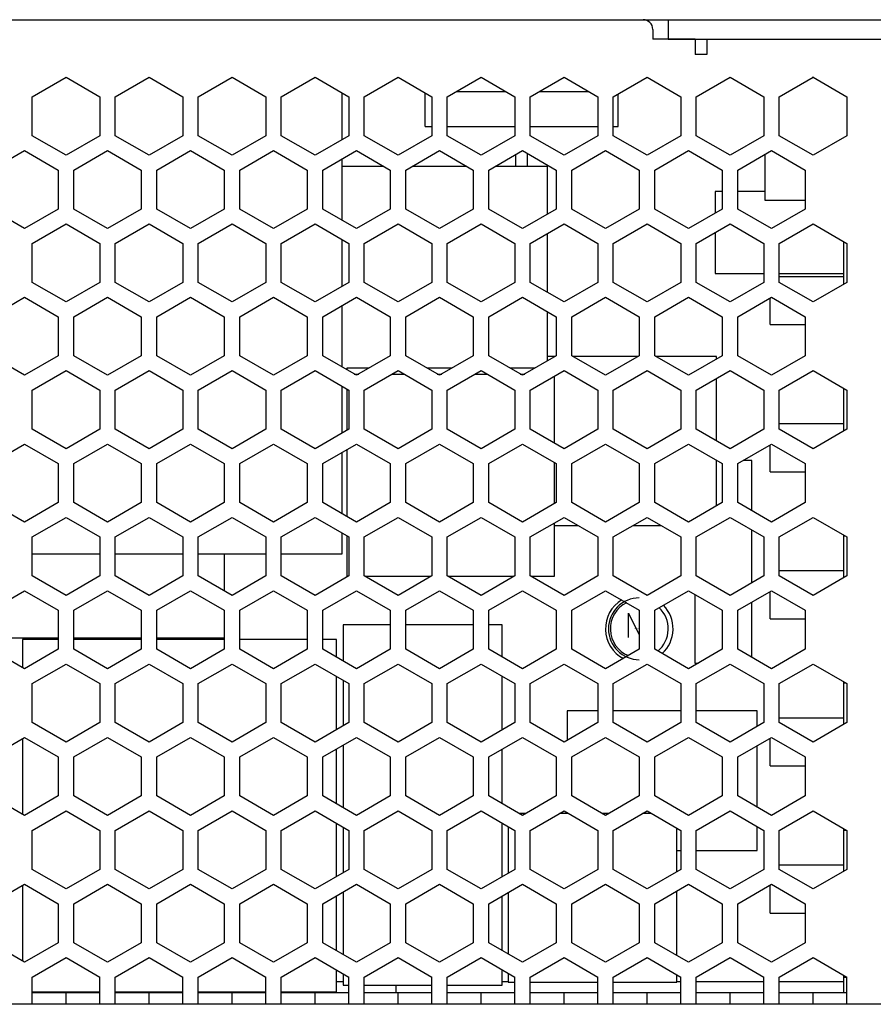
# Model space of a CAD drawing. Units: millimetres. Extents: x 9 to 222, y -54 to 176.
# Drawn here: x 97 to 141, y 71 to 122 of the extents above; entities that cross this region are included whole.
import ezdxf

# ---------------------------------------------------------------- set-up
doc = ezdxf.new("R2010")
doc.units = ezdxf.units.MM
doc.header["$LTSCALE"] = 15.4
for name, color, linetype in [('130100045427DXF_CONTINUOUS_LINE', 7, 'CONTINUOUS'), ('130100050927DXF_CONTINUOUS_LINE', 7, 'CONTINUOUS'), ('C-10AA_DXF_CONTINUOUS_LINE', 7, 'CONTINUOUS'), ('C-8_5-AI_DXF_CONTINUOUS_LINE', 7, 'CONTINUOUS'), ('CL-103J1KVAADXF_CONTINUOUS_LINE', 7, 'CONTINUOUS'), ('CON-7_62MM-5DXF_CONTINUOUS_LINE', 7, 'CONTINUOUS'), ('CX-224_15_7_DXF_CONTINUOUS_LINE', 7, 'CONTINUOUS'), ('CY-Y1A_DXF_CONTINUOUS_LINE', 7, 'CONTINUOUS'), ('F-8_5_DXF_CONTINUOUS_LINE', 7, 'CONTINUOUS'), ('L-EMI-UU10_5DXF_CONTINUOUS_LINE', 7, 'CONTINUOUS'), ('LED-5_0A_DXF_CONTINUOUS_LINE', 7, 'CONTINUOUS'), ('LP-2220AAAA_DXF_CONTINUOUS_LINE', 7, 'CONTINUOUS'), ('RT-5-AIA_DXF_CONTINUOUS_LINE', 7, 'CONTINUOUS'), ('RV-AI_DXF_CONTINUOUS_LINE', 7, 'CONTINUOUS'), ('SOS-M3-4-4_5DXF_CONTINUOUS_LINE', 7, 'CONTINUOUS'), ('SPPC_2425_1-DXF_CONTINUOUS_LINE', 7, 'CONTINUOUS'), ('TO-220AB_2_7DXF_CONTINUOUS_LINE', 7, 'CONTINUOUS')]:
    doc.layers.add(name, color=color, linetype=linetype)

msp = doc.modelspace()

# ---------------------------------------------------------------- linework, layer by layer
at = {"layer": '130100045427DXF_CONTINUOUS_LINE', "color": 7, "linetype": 'Continuous'}
for p, q in [((129.494, 122.106), (143.294, 122.106)), ((130.794, 122.106), (130.794, 121.106)), ((130.794, 121.106), (143.262, 121.106)), ((116.678, 72.106), (116.678, 71.706))]:
    msp.add_line(p, q, dxfattribs=at)
at = {"layer": '130100050927DXF_CONTINUOUS_LINE', "color": 7, "linetype": 'Continuous'}
for p, q in [((64.294, 122.106), (129.494, 122.106)), ((129.994, 121.606), (129.994, 121.106)), ((132.194, 121.106), (129.994, 121.106)), ((132.194, 121.106), (132.194, 120.306)), ((132.794, 121.106), (132.794, 120.306)), ((132.794, 120.306), (132.194, 120.306)), ((97.844, 118.117), (99.594, 119.127)), ((99.594, 119.127), (101.344, 118.117)), ((102.144, 118.117), (103.894, 119.127)), ((103.894, 119.127), (105.644, 118.117)), ((106.444, 118.117), (108.194, 119.127)), ((108.194, 119.127), (109.944, 118.117)), ((110.744, 118.117), (112.494, 119.127)), ((112.494, 119.127), (114.244, 118.117)), ((115.044, 118.117), (116.794, 119.127)), ((116.794, 119.127), (118.544, 118.117)), ((119.344, 118.117), (121.094, 119.127)), ((121.094, 119.127), (122.844, 118.117)), ((123.644, 118.117), (125.394, 119.127)), ((125.394, 119.127), (127.144, 118.117)), ((127.944, 118.117), (129.694, 119.127)), ((129.694, 119.127), (131.444, 118.117)), ((132.244, 118.117), (133.994, 119.127)), ((133.994, 119.127), (135.744, 118.117)), ((136.544, 118.117), (138.294, 119.127)), ((138.33, 119.106), (138.258, 119.106)), ((138.294, 119.127), (140.044, 118.117)), ((97.844, 116.096), (97.844, 118.117)), ((101.344, 118.117), (101.344, 116.096)), ((102.144, 116.096), (102.144, 118.117)), ((105.644, 118.117), (105.644, 116.096)), ((106.444, 116.096), (106.444, 118.117)), ((109.944, 118.117), (109.944, 116.096)), ((110.744, 116.096), (110.744, 118.117)), ((114.244, 118.117), (114.244, 116.096)), ((115.044, 116.096), (115.044, 118.117)), ((118.544, 118.117), (118.544, 116.096)), ((119.344, 116.096), (119.344, 118.117)), ((122.844, 118.117), (122.844, 116.096)), ((123.644, 116.096), (123.644, 118.117)), ((127.144, 118.117), (127.144, 116.096)), ((127.944, 116.096), (127.944, 118.117)), ((131.444, 118.117), (131.444, 116.096)), ((132.244, 116.096), (132.244, 118.117)), ((135.744, 118.117), (135.744, 116.096)), ((136.544, 116.096), (136.544, 118.117)), ((140.044, 118.117), (140.044, 116.096)), ((99.594, 115.086), (97.844, 116.096)), ((101.344, 116.096), (99.594, 115.086)), ((103.894, 115.086), (102.144, 116.096)), ((105.644, 116.096), (103.894, 115.086)), ((108.194, 115.086), (106.444, 116.096)), ((109.944, 116.096), (108.194, 115.086)), ((112.494, 115.086), (110.744, 116.096)), ((114.244, 116.096), (112.494, 115.086)), ((116.794, 115.086), (115.044, 116.096)), ((118.544, 116.096), (116.794, 115.086)), ((121.094, 115.086), (119.344, 116.096)), ((122.844, 116.096), (121.094, 115.086)), ((125.394, 115.086), (123.644, 116.096)), ((127.144, 116.096), (125.394, 115.086)), ((129.694, 115.086), (127.944, 116.096)), ((131.444, 116.096), (129.694, 115.086)), ((133.994, 115.086), (132.244, 116.096)), ((135.744, 116.096), (133.994, 115.086)), ((138.294, 115.086), (136.544, 116.096)), ((140.044, 116.096), (138.294, 115.086)), ((95.694, 114.317), (97.444, 115.327)), ((97.444, 115.327), (99.194, 114.317)), ((99.994, 114.317), (101.744, 115.327)), ((101.744, 115.327), (103.494, 114.317)), ((104.294, 114.317), (106.044, 115.327)), ((106.044, 115.327), (107.794, 114.317)), ((108.594, 114.317), (110.344, 115.327)), ((110.344, 115.327), (112.094, 114.317)), ((112.894, 114.317), (114.644, 115.327)), ((114.644, 115.327), (116.394, 114.317)), ((117.194, 114.317), (118.944, 115.327)), ((118.944, 115.327), (120.694, 114.317)), ((121.494, 114.317), (123.244, 115.327)), ((123.244, 115.327), (124.994, 114.317)), ((125.794, 114.317), (127.544, 115.327)), ((127.544, 115.327), (129.294, 114.317)), ((130.094, 114.317), (131.844, 115.327)), ((131.844, 115.327), (133.594, 114.317)), ((134.394, 114.317), (136.144, 115.327)), ((136.144, 115.327), (137.894, 114.317)), ((99.194, 114.317), (99.194, 112.296)), ((99.994, 112.296), (99.994, 114.317)), ((103.494, 114.317), (103.494, 112.296)), ((104.294, 112.296), (104.294, 114.317)), ((107.794, 114.317), (107.794, 112.296)), ((108.594, 112.296), (108.594, 114.317)), ((112.094, 114.317), (112.094, 112.296)), ((112.894, 112.296), (112.894, 114.317)), ((116.394, 114.317), (116.394, 112.296)), ((117.194, 112.296), (117.194, 114.317)), ((120.694, 114.317), (120.694, 112.296)), ((121.494, 112.296), (121.494, 114.317)), ((124.994, 114.317), (124.994, 112.296)), ((125.794, 112.296), (125.794, 114.317)), ((129.294, 114.317), (129.294, 112.296)), ((130.094, 112.296), (130.094, 114.317)), ((133.594, 114.317), (133.594, 112.296)), ((134.394, 112.296), (134.394, 114.317)), ((137.894, 114.317), (137.894, 112.296)), ((97.444, 111.286), (95.694, 112.296)), ((99.194, 112.296), (97.444, 111.286)), ((101.744, 111.286), (99.994, 112.296)), ((103.494, 112.296), (101.744, 111.286)), ((106.044, 111.286), (104.294, 112.296)), ((107.794, 112.296), (106.044, 111.286)), ((110.344, 111.286), (108.594, 112.296)), ((112.094, 112.296), (110.344, 111.286)), ((114.644, 111.286), (112.894, 112.296)), ((116.394, 112.296), (114.644, 111.286)), ((118.944, 111.286), (117.194, 112.296)), ((120.694, 112.296), (118.944, 111.286)), ((123.244, 111.286), (121.494, 112.296)), ((124.994, 112.296), (123.244, 111.286)), ((127.544, 111.286), (125.794, 112.296)), ((129.294, 112.296), (127.544, 111.286)), ((131.844, 111.286), (130.094, 112.296)), ((133.594, 112.296), (131.844, 111.286)), ((136.144, 111.286), (134.394, 112.296)), ((137.894, 112.296), (136.144, 111.286)), ((97.844, 110.517), (99.594, 111.527)), ((99.594, 111.527), (101.344, 110.517)), ((102.144, 110.517), (103.894, 111.527)), ((103.894, 111.527), (105.644, 110.517)), ((106.444, 110.517), (108.194, 111.527)), ((108.194, 111.527), (109.944, 110.517)), ((110.744, 110.517), (112.494, 111.527)), ((112.494, 111.527), (114.244, 110.517)), ((115.044, 110.517), (116.794, 111.527)), ((116.794, 111.527), (118.544, 110.517)), ((119.344, 110.517), (121.094, 111.527)), ((121.094, 111.527), (122.844, 110.517)), ((123.644, 110.517), (125.394, 111.527)), ((125.394, 111.527), (127.144, 110.517)), ((127.944, 110.517), (129.694, 111.527)), ((129.694, 111.527), (131.444, 110.517)), ((132.244, 110.517), (133.994, 111.527)), ((133.994, 111.527), (135.744, 110.517)), ((136.544, 110.517), (138.294, 111.527)), ((138.294, 111.527), (140.044, 110.517)), ((97.844, 108.496), (97.844, 110.517)), ((101.344, 110.517), (101.344, 108.496)), ((102.144, 108.496), (102.144, 110.517)), ((105.644, 110.517), (105.644, 108.496)), ((106.444, 108.496), (106.444, 110.517)), ((109.944, 110.517), (109.944, 108.496)), ((110.744, 108.496), (110.744, 110.517)), ((114.244, 110.517), (114.244, 108.496)), ((115.044, 108.496), (115.044, 110.517)), ((118.544, 110.517), (118.544, 108.496)), ((119.344, 108.496), (119.344, 110.517)), ((122.844, 110.517), (122.844, 108.496)), ((123.644, 108.496), (123.644, 110.517)), ((127.144, 110.517), (127.144, 108.496)), ((127.944, 108.496), (127.944, 110.517)), ((131.444, 110.517), (131.444, 108.496)), ((132.244, 108.496), (132.244, 110.517)), ((135.744, 110.517), (135.744, 108.496)), ((136.544, 108.496), (136.544, 110.517)), ((140.044, 110.517), (140.044, 108.496)), ((99.594, 107.486), (97.844, 108.496)), ((101.344, 108.496), (99.594, 107.486)), ((103.894, 107.486), (102.144, 108.496)), ((105.644, 108.496), (103.894, 107.486)), ((108.194, 107.486), (106.444, 108.496)), ((109.944, 108.496), (108.194, 107.486)), ((112.494, 107.486), (110.744, 108.496)), ((114.244, 108.496), (112.494, 107.486)), ((116.794, 107.486), (115.044, 108.496)), ((118.544, 108.496), (116.794, 107.486)), ((121.094, 107.486), (119.344, 108.496)), ((122.844, 108.496), (121.094, 107.486)), ((125.394, 107.486), (123.644, 108.496)), ((127.144, 108.496), (125.394, 107.486)), ((129.694, 107.486), (127.944, 108.496)), ((131.444, 108.496), (129.694, 107.486)), ((133.994, 107.486), (132.244, 108.496)), ((135.744, 108.496), (133.994, 107.486)), ((138.294, 107.486), (136.544, 108.496)), ((140.044, 108.496), (138.294, 107.486)), ((95.694, 106.717), (97.444, 107.727)), ((97.444, 107.727), (99.194, 106.717)), ((99.994, 106.717), (101.744, 107.727)), ((101.744, 107.727), (103.494, 106.717)), ((104.294, 106.717), (106.044, 107.727)), ((106.044, 107.727), (107.794, 106.717)), ((108.594, 106.717), (110.344, 107.727)), ((110.344, 107.727), (112.094, 106.717)), ((112.894, 106.717), (114.644, 107.727)), ((114.644, 107.727), (116.394, 106.717)), ((117.194, 106.717), (118.944, 107.727)), ((118.944, 107.727), (120.694, 106.717)), ((121.494, 106.717), (123.244, 107.727)), ((123.244, 107.727), (124.994, 106.717)), ((125.794, 106.717), (127.544, 107.727)), ((127.544, 107.727), (129.294, 106.717)), ((130.094, 106.717), (131.844, 107.727)), ((131.844, 107.727), (133.594, 106.717)), ((134.394, 106.717), (136.144, 107.727)), ((136.144, 107.727), (137.894, 106.717)), ((99.194, 106.717), (99.194, 104.696)), ((99.994, 104.696), (99.994, 106.717)), ((103.494, 106.717), (103.494, 104.696)), ((104.294, 104.696), (104.294, 106.717)), ((107.794, 106.717), (107.794, 104.696)), ((108.594, 104.696), (108.594, 106.717)), ((112.094, 106.717), (112.094, 104.696)), ((112.894, 104.696), (112.894, 106.717)), ((116.394, 106.717), (116.394, 104.696)), ((117.194, 104.696), (117.194, 106.717)), ((120.694, 106.717), (120.694, 104.696)), ((121.494, 104.696), (121.494, 106.717)), ((124.994, 106.717), (124.994, 104.696)), ((125.794, 104.696), (125.794, 106.717)), ((129.294, 106.717), (129.294, 104.696)), ((130.094, 104.696), (130.094, 106.717)), ((133.594, 106.717), (133.594, 104.696)), ((134.394, 104.696), (134.394, 106.717)), ((137.894, 106.717), (137.894, 104.696)), ((97.444, 103.686), (95.694, 104.696)), ((99.194, 104.696), (97.444, 103.686)), ((101.744, 103.686), (99.994, 104.696)), ((103.494, 104.696), (101.744, 103.686)), ((106.044, 103.686), (104.294, 104.696)), ((107.794, 104.696), (106.044, 103.686)), ((110.344, 103.686), (108.594, 104.696)), ((112.094, 104.696), (110.344, 103.686)), ((114.644, 103.686), (112.894, 104.696)), ((116.394, 104.696), (114.644, 103.686)), ((118.944, 103.686), (117.194, 104.696)), ((120.694, 104.696), (118.944, 103.686)), ((123.244, 103.686), (121.494, 104.696)), ((124.994, 104.696), (123.244, 103.686)), ((127.544, 103.686), (125.794, 104.696)), ((129.294, 104.696), (127.544, 103.686)), ((131.844, 103.686), (130.094, 104.696)), ((133.594, 104.696), (131.844, 103.686)), ((136.144, 103.686), (134.394, 104.696)), ((137.894, 104.696), (136.144, 103.686)), ((97.844, 102.917), (99.594, 103.927)), ((99.594, 103.927), (101.344, 102.917)), ((102.144, 102.917), (103.894, 103.927)), ((103.894, 103.927), (105.644, 102.917)), ((106.444, 102.917), (108.194, 103.927)), ((108.194, 103.927), (109.944, 102.917)), ((110.744, 102.917), (112.494, 103.927)), ((112.494, 103.927), (114.244, 102.917)), ((115.044, 102.917), (116.794, 103.927)), ((116.794, 103.927), (118.544, 102.917)), ((119.344, 102.917), (121.094, 103.927)), ((121.094, 103.927), (122.844, 102.917)), ((123.644, 102.917), (125.394, 103.927)), ((125.394, 103.927), (127.144, 102.917)), ((127.944, 102.917), (129.694, 103.927)), ((129.694, 103.927), (131.444, 102.917)), ((132.244, 102.917), (133.994, 103.927)), ((133.994, 103.927), (135.744, 102.917)), ((136.544, 102.917), (138.294, 103.927)), ((138.294, 103.927), (140.044, 102.917)), ((97.844, 100.896), (97.844, 102.917)), ((101.344, 102.917), (101.344, 100.896)), ((102.144, 100.896), (102.144, 102.917)), ((105.644, 102.917), (105.644, 100.896)), ((106.444, 100.896), (106.444, 102.917)), ((109.944, 102.917), (109.944, 100.896)), ((110.744, 100.896), (110.744, 102.917)), ((114.244, 102.917), (114.244, 100.896)), ((115.044, 100.896), (115.044, 102.917)), ((118.544, 102.917), (118.544, 100.896)), ((119.344, 100.896), (119.344, 102.917)), ((122.844, 102.917), (122.844, 100.896)), ((123.644, 100.896), (123.644, 102.917)), ((127.144, 102.917), (127.144, 100.896)), ((127.944, 100.896), (127.944, 102.917)), ((131.444, 102.917), (131.444, 100.896)), ((132.244, 100.896), (132.244, 102.917)), ((135.744, 102.917), (135.744, 100.896)), ((136.544, 100.896), (136.544, 102.917)), ((140.044, 102.917), (140.044, 100.896)), ((99.594, 99.886), (97.844, 100.896)), ((101.344, 100.896), (99.594, 99.886)), ((103.894, 99.886), (102.144, 100.896)), ((105.644, 100.896), (103.894, 99.886)), ((108.194, 99.886), (106.444, 100.896)), ((109.944, 100.896), (108.194, 99.886)), ((112.494, 99.886), (110.744, 100.896)), ((114.244, 100.896), (112.494, 99.886)), ((116.794, 99.886), (115.044, 100.896)), ((118.544, 100.896), (116.794, 99.886)), ((121.094, 99.886), (119.344, 100.896)), ((122.844, 100.896), (121.094, 99.886)), ((125.394, 99.886), (123.644, 100.896)), ((127.144, 100.896), (125.394, 99.886)), ((129.694, 99.886), (127.944, 100.896)), ((131.444, 100.896), (129.694, 99.886)), ((133.994, 99.886), (132.244, 100.896)), ((135.744, 100.896), (133.994, 99.886)), ((138.294, 99.886), (136.544, 100.896)), ((140.044, 100.896), (138.294, 99.886)), ((95.694, 99.117), (97.444, 100.127)), ((97.444, 100.127), (99.194, 99.117)), ((99.994, 99.117), (101.744, 100.127)), ((101.744, 100.127), (103.494, 99.117)), ((104.294, 99.117), (106.044, 100.127)), ((106.044, 100.127), (107.794, 99.117)), ((108.594, 99.117), (110.344, 100.127)), ((110.344, 100.127), (112.094, 99.117)), ((112.894, 99.117), (114.644, 100.127)), ((114.644, 100.127), (116.394, 99.117)), ((117.194, 99.117), (118.944, 100.127)), ((118.944, 100.127), (120.694, 99.117)), ((121.494, 99.117), (123.244, 100.127)), ((123.244, 100.127), (124.994, 99.117)), ((125.794, 99.117), (127.544, 100.127)), ((127.544, 100.127), (129.294, 99.117)), ((130.094, 99.117), (131.844, 100.127)), ((131.844, 100.127), (133.594, 99.117)), ((134.394, 99.117), (136.144, 100.127)), ((136.144, 100.127), (137.894, 99.117)), ((99.194, 99.117), (99.194, 97.096)), ((99.994, 97.096), (99.994, 99.117)), ((103.494, 99.117), (103.494, 97.096)), ((104.294, 97.096), (104.294, 99.117)), ((107.794, 99.117), (107.794, 97.096)), ((108.594, 97.096), (108.594, 99.117)), ((112.094, 99.117), (112.094, 97.096)), ((112.894, 97.096), (112.894, 99.117)), ((116.394, 99.117), (116.394, 97.096)), ((117.194, 97.096), (117.194, 99.117)), ((120.694, 99.117), (120.694, 97.096)), ((121.494, 97.096), (121.494, 99.117)), ((124.994, 99.117), (124.994, 97.096)), ((125.794, 97.096), (125.794, 99.117)), ((129.294, 99.117), (129.294, 97.096)), ((130.094, 97.096), (130.094, 99.117)), ((133.594, 99.117), (133.594, 97.096)), ((134.394, 97.096), (134.394, 99.117)), ((137.894, 99.117), (137.894, 97.096)), ((97.444, 96.086), (95.694, 97.096)), ((99.194, 97.096), (97.444, 96.086)), ((101.744, 96.086), (99.994, 97.096)), ((103.494, 97.096), (101.744, 96.086)), ((106.044, 96.086), (104.294, 97.096)), ((107.794, 97.096), (106.044, 96.086)), ((110.344, 96.086), (108.594, 97.096)), ((112.094, 97.096), (110.344, 96.086)), ((114.644, 96.086), (112.894, 97.096)), ((116.394, 97.096), (114.644, 96.086)), ((118.944, 96.086), (117.194, 97.096)), ((120.694, 97.096), (118.944, 96.086)), ((123.244, 96.086), (121.494, 97.096)), ((124.994, 97.096), (123.244, 96.086)), ((127.544, 96.086), (125.794, 97.096)), ((129.294, 97.096), (127.544, 96.086)), ((131.844, 96.086), (130.094, 97.096)), ((133.594, 97.096), (131.844, 96.086)), ((136.144, 96.086), (134.394, 97.096)), ((137.894, 97.096), (136.144, 96.086)), ((97.844, 95.317), (99.594, 96.327)), ((99.594, 96.327), (101.344, 95.317)), ((102.144, 95.317), (103.894, 96.327)), ((103.894, 96.327), (105.644, 95.317)), ((106.444, 95.317), (108.194, 96.327)), ((108.194, 96.327), (109.944, 95.317)), ((110.744, 95.317), (112.494, 96.327)), ((112.494, 96.327), (114.244, 95.317)), ((115.044, 95.317), (116.794, 96.327)), ((116.794, 96.327), (118.544, 95.317)), ((119.344, 95.317), (121.094, 96.327)), ((121.094, 96.327), (122.844, 95.317)), ((123.644, 95.317), (125.394, 96.327)), ((125.394, 96.327), (127.144, 95.317)), ((127.944, 95.317), (129.694, 96.327)), ((129.694, 96.327), (131.444, 95.317)), ((132.244, 95.317), (133.994, 96.327)), ((133.994, 96.327), (135.744, 95.317)), ((136.544, 95.317), (138.294, 96.327)), ((138.294, 96.327), (140.044, 95.317)), ((97.844, 93.296), (97.844, 95.317)), ((101.344, 95.317), (101.344, 93.296)), ((102.144, 93.296), (102.144, 95.317)), ((105.644, 95.317), (105.644, 93.296)), ((106.444, 93.296), (106.444, 95.317)), ((109.944, 95.317), (109.944, 93.296)), ((110.744, 93.296), (110.744, 95.317)), ((114.244, 95.317), (114.244, 93.296)), ((115.044, 93.296), (115.044, 95.317)), ((118.544, 95.317), (118.544, 93.296)), ((119.344, 93.296), (119.344, 95.317)), ((122.844, 95.317), (122.844, 93.296)), ((123.644, 93.296), (123.644, 95.317)), ((127.144, 95.317), (127.144, 93.296)), ((127.944, 93.296), (127.944, 95.317)), ((131.444, 95.317), (131.444, 93.296)), ((132.244, 93.296), (132.244, 95.317)), ((135.744, 95.317), (135.744, 93.296)), ((136.544, 93.296), (136.544, 95.317)), ((140.044, 95.317), (140.044, 93.296)), ((99.594, 92.286), (97.844, 93.296)), ((101.344, 93.296), (99.594, 92.286)), ((103.894, 92.286), (102.144, 93.296)), ((105.644, 93.296), (103.894, 92.286)), ((108.194, 92.286), (106.444, 93.296)), ((109.944, 93.296), (108.194, 92.286)), ((112.494, 92.286), (110.744, 93.296)), ((114.244, 93.296), (112.494, 92.286)), ((116.794, 92.286), (115.044, 93.296)), ((118.544, 93.296), (116.794, 92.286)), ((121.094, 92.286), (119.344, 93.296)), ((122.844, 93.296), (121.094, 92.286)), ((125.394, 92.286), (123.644, 93.296)), ((127.144, 93.296), (125.394, 92.286)), ((129.694, 92.286), (127.944, 93.296)), ((131.444, 93.296), (129.694, 92.286)), ((133.994, 92.286), (132.244, 93.296)), ((135.744, 93.296), (133.994, 92.286)), ((138.294, 92.286), (136.544, 93.296)), ((140.044, 93.296), (138.294, 92.286)), ((95.694, 91.517), (97.444, 92.527)), ((97.444, 92.527), (99.194, 91.517)), ((99.994, 91.517), (101.744, 92.527)), ((101.744, 92.527), (103.494, 91.517)), ((104.294, 91.517), (106.044, 92.527)), ((106.044, 92.527), (107.794, 91.517)), ((108.594, 91.517), (110.344, 92.527)), ((110.344, 92.527), (112.094, 91.517)), ((112.894, 91.517), (114.644, 92.527)), ((114.644, 92.527), (116.394, 91.517)), ((117.194, 91.517), (118.944, 92.527)), ((118.944, 92.527), (120.694, 91.517)), ((121.494, 91.517), (123.244, 92.527)), ((123.244, 92.527), (124.994, 91.517)), ((125.794, 91.517), (127.544, 92.527)), ((127.544, 92.527), (129.294, 91.517)), ((130.094, 91.517), (131.844, 92.527)), ((131.844, 92.527), (133.594, 91.517)), ((134.394, 91.517), (136.144, 92.527)), ((136.144, 92.527), (137.894, 91.517)), ((99.194, 91.517), (99.194, 89.496)), ((99.994, 89.496), (99.994, 91.517)), ((103.494, 91.517), (103.494, 89.496)), ((104.294, 89.496), (104.294, 91.517)), ((107.794, 91.517), (107.794, 89.496)), ((108.594, 89.496), (108.594, 91.517)), ((112.094, 91.517), (112.094, 89.496)), ((112.894, 89.496), (112.894, 91.517)), ((116.394, 91.517), (116.394, 89.496)), ((117.194, 89.496), (117.194, 91.517)), ((120.694, 91.517), (120.694, 89.496)), ((121.494, 89.496), (121.494, 91.517)), ((124.994, 91.517), (124.994, 89.496)), ((125.794, 89.496), (125.794, 91.517)), ((129.294, 91.517), (129.294, 89.496)), ((130.094, 89.496), (130.094, 91.517)), ((133.594, 91.517), (133.594, 89.496)), ((134.394, 89.496), (134.394, 91.517)), ((137.894, 91.517), (137.894, 89.496)), ((97.444, 88.486), (95.694, 89.496)), ((99.194, 89.496), (97.444, 88.486)), ((101.744, 88.486), (99.994, 89.496)), ((103.494, 89.496), (101.744, 88.486)), ((106.044, 88.486), (104.294, 89.496)), ((107.794, 89.496), (106.044, 88.486)), ((110.344, 88.486), (108.594, 89.496)), ((112.094, 89.496), (110.344, 88.486)), ((114.644, 88.486), (112.894, 89.496)), ((116.394, 89.496), (114.644, 88.486)), ((118.944, 88.486), (117.194, 89.496)), ((120.694, 89.496), (118.944, 88.486)), ((123.244, 88.486), (121.494, 89.496)), ((124.994, 89.496), (123.244, 88.486)), ((127.544, 88.486), (125.794, 89.496)), ((129.294, 89.496), (127.544, 88.486)), ((131.844, 88.486), (130.094, 89.496)), ((133.594, 89.496), (131.844, 88.486)), ((136.144, 88.486), (134.394, 89.496)), ((137.894, 89.496), (136.144, 88.486)), ((97.844, 87.717), (99.594, 88.727)), ((99.594, 88.727), (101.344, 87.717)), ((102.144, 87.717), (103.894, 88.727)), ((103.894, 88.727), (105.644, 87.717)), ((106.444, 87.717), (108.194, 88.727)), ((108.194, 88.727), (109.944, 87.717)), ((110.744, 87.717), (112.494, 88.727)), ((112.494, 88.727), (114.244, 87.717)), ((115.044, 87.717), (116.794, 88.727)), ((116.794, 88.727), (118.544, 87.717)), ((119.344, 87.717), (121.094, 88.727)), ((121.094, 88.727), (122.844, 87.717)), ((123.644, 87.717), (125.394, 88.727)), ((125.394, 88.727), (127.144, 87.717)), ((127.944, 87.717), (129.694, 88.727)), ((129.694, 88.727), (131.444, 87.717)), ((132.244, 87.717), (133.994, 88.727)), ((133.994, 88.727), (135.744, 87.717)), ((136.544, 87.717), (138.294, 88.727)), ((138.294, 88.727), (140.044, 87.717)), ((97.844, 85.696), (97.844, 87.717)), ((101.344, 87.717), (101.344, 85.696)), ((102.144, 85.696), (102.144, 87.717)), ((105.644, 87.717), (105.644, 85.696)), ((106.444, 85.696), (106.444, 87.717)), ((109.944, 87.717), (109.944, 85.696)), ((110.744, 85.696), (110.744, 87.717)), ((114.244, 87.717), (114.244, 85.696)), ((115.044, 85.696), (115.044, 87.717)), ((118.544, 87.717), (118.544, 85.696)), ((119.344, 85.696), (119.344, 87.717)), ((122.844, 87.717), (122.844, 85.696)), ((123.644, 85.696), (123.644, 87.717)), ((127.144, 87.717), (127.144, 85.696)), ((127.944, 85.696), (127.944, 87.717)), ((131.444, 87.717), (131.444, 85.696)), ((132.244, 85.696), (132.244, 87.717)), ((135.744, 87.717), (135.744, 85.696)), ((136.544, 85.696), (136.544, 87.717)), ((140.044, 87.717), (140.044, 85.696)), ((99.594, 84.686), (97.844, 85.696)), ((101.344, 85.696), (99.594, 84.686)), ((103.894, 84.686), (102.144, 85.696)), ((105.644, 85.696), (103.894, 84.686)), ((108.194, 84.686), (106.444, 85.696)), ((109.944, 85.696), (108.194, 84.686)), ((112.494, 84.686), (110.744, 85.696)), ((114.244, 85.696), (112.494, 84.686)), ((116.794, 84.686), (115.044, 85.696)), ((118.544, 85.696), (116.794, 84.686)), ((121.094, 84.686), (119.344, 85.696)), ((122.844, 85.696), (121.094, 84.686)), ((125.394, 84.686), (123.644, 85.696)), ((127.144, 85.696), (125.394, 84.686)), ((129.694, 84.686), (127.944, 85.696)), ((131.444, 85.696), (129.694, 84.686)), ((133.994, 84.686), (132.244, 85.696)), ((135.744, 85.696), (133.994, 84.686)), ((138.294, 84.686), (136.544, 85.696)), ((140.044, 85.696), (138.294, 84.686)), ((95.694, 83.917), (97.444, 84.927)), ((97.444, 84.927), (99.194, 83.917)), ((99.994, 83.917), (101.744, 84.927)), ((101.744, 84.927), (103.494, 83.917)), ((104.294, 83.917), (106.044, 84.927)), ((106.044, 84.927), (107.794, 83.917)), ((108.594, 83.917), (110.344, 84.927)), ((110.344, 84.927), (112.094, 83.917)), ((112.894, 83.917), (114.644, 84.927)), ((114.644, 84.927), (116.394, 83.917)), ((117.194, 83.917), (118.944, 84.927)), ((118.944, 84.927), (120.694, 83.917)), ((121.494, 83.917), (123.244, 84.927)), ((123.244, 84.927), (124.994, 83.917)), ((125.794, 83.917), (127.544, 84.927)), ((127.544, 84.927), (129.294, 83.917)), ((130.094, 83.917), (131.844, 84.927)), ((131.844, 84.927), (133.594, 83.917)), ((134.394, 83.917), (136.144, 84.927)), ((136.144, 84.927), (137.894, 83.917)), ((99.194, 83.917), (99.194, 81.896)), ((99.994, 81.896), (99.994, 83.917)), ((103.494, 83.917), (103.494, 81.896)), ((104.294, 81.896), (104.294, 83.917)), ((107.794, 83.917), (107.794, 81.896)), ((108.594, 81.896), (108.594, 83.917)), ((112.094, 83.917), (112.094, 81.896)), ((112.894, 81.896), (112.894, 83.917)), ((116.394, 83.917), (116.394, 81.896)), ((117.194, 81.896), (117.194, 83.917)), ((120.694, 83.917), (120.694, 81.896)), ((121.494, 81.896), (121.494, 83.917)), ((124.994, 83.917), (124.994, 81.896)), ((125.794, 81.896), (125.794, 83.917)), ((129.294, 83.917), (129.294, 81.896)), ((130.094, 81.896), (130.094, 83.917)), ((133.594, 83.917), (133.594, 81.896)), ((134.394, 81.896), (134.394, 83.917)), ((137.894, 83.917), (137.894, 81.896)), ((97.444, 80.886), (95.694, 81.896)), ((99.194, 81.896), (97.444, 80.886)), ((101.744, 80.886), (99.994, 81.896)), ((103.494, 81.896), (101.744, 80.886)), ((106.044, 80.886), (104.294, 81.896)), ((107.794, 81.896), (106.044, 80.886)), ((110.344, 80.886), (108.594, 81.896)), ((112.094, 81.896), (110.344, 80.886)), ((114.644, 80.886), (112.894, 81.896)), ((116.394, 81.896), (114.644, 80.886)), ((118.944, 80.886), (117.194, 81.896)), ((120.694, 81.896), (118.944, 80.886)), ((123.244, 80.886), (121.494, 81.896)), ((124.994, 81.896), (123.244, 80.886)), ((127.544, 80.886), (125.794, 81.896)), ((129.294, 81.896), (127.544, 80.886)), ((131.844, 80.886), (130.094, 81.896)), ((133.594, 81.896), (131.844, 80.886)), ((136.144, 80.886), (134.394, 81.896)), ((137.894, 81.896), (136.144, 80.886)), ((97.844, 80.117), (99.594, 81.127)), ((99.594, 81.127), (101.344, 80.117)), ((102.144, 80.117), (103.894, 81.127)), ((103.894, 81.127), (105.644, 80.117)), ((106.444, 80.117), (108.194, 81.127)), ((108.194, 81.127), (109.944, 80.117)), ((110.744, 80.117), (112.494, 81.127)), ((112.494, 81.127), (114.244, 80.117)), ((115.044, 80.117), (116.794, 81.127)), ((116.794, 81.127), (118.544, 80.117)), ((119.344, 80.117), (121.094, 81.127)), ((121.094, 81.127), (122.844, 80.117)), ((123.644, 80.117), (125.394, 81.127)), ((125.394, 81.127), (127.144, 80.117)), ((127.944, 80.117), (129.694, 81.127)), ((129.694, 81.127), (131.444, 80.117)), ((132.244, 80.117), (133.994, 81.127)), ((133.994, 81.127), (135.744, 80.117)), ((136.544, 80.117), (138.294, 81.127)), ((138.294, 81.127), (140.044, 80.117)), ((97.844, 78.096), (97.844, 80.117)), ((101.344, 80.117), (101.344, 78.096)), ((102.144, 78.096), (102.144, 80.117)), ((105.644, 80.117), (105.644, 78.096)), ((106.444, 78.096), (106.444, 80.117)), ((109.944, 80.117), (109.944, 78.096)), ((110.744, 78.096), (110.744, 80.117)), ((114.244, 80.117), (114.244, 78.096)), ((115.044, 78.096), (115.044, 80.117)), ((118.544, 80.117), (118.544, 78.096)), ((119.344, 78.096), (119.344, 80.117)), ((122.844, 80.117), (122.844, 78.096)), ((123.644, 78.096), (123.644, 80.117)), ((127.144, 80.117), (127.144, 78.096)), ((127.944, 78.096), (127.944, 80.117)), ((131.444, 80.117), (131.444, 78.096)), ((132.244, 78.096), (132.244, 80.117)), ((135.744, 80.117), (135.744, 78.096)), ((136.544, 78.096), (136.544, 80.117)), ((140.044, 80.117), (140.044, 78.096)), ((99.594, 77.086), (97.844, 78.096)), ((101.344, 78.096), (99.594, 77.086)), ((103.894, 77.086), (102.144, 78.096)), ((105.644, 78.096), (103.894, 77.086)), ((108.194, 77.086), (106.444, 78.096)), ((109.944, 78.096), (108.194, 77.086)), ((112.494, 77.086), (110.744, 78.096)), ((114.244, 78.096), (112.494, 77.086)), ((116.794, 77.086), (115.044, 78.096)), ((118.544, 78.096), (116.794, 77.086)), ((121.094, 77.086), (119.344, 78.096)), ((122.844, 78.096), (121.094, 77.086)), ((125.394, 77.086), (123.644, 78.096)), ((127.144, 78.096), (125.394, 77.086)), ((129.694, 77.086), (127.944, 78.096)), ((131.444, 78.096), (129.694, 77.086)), ((133.994, 77.086), (132.244, 78.096)), ((135.744, 78.096), (133.994, 77.086)), ((138.294, 77.086), (136.544, 78.096)), ((140.044, 78.096), (138.294, 77.086)), ((95.694, 76.317), (97.444, 77.327)), ((97.444, 77.327), (99.194, 76.317)), ((99.994, 76.317), (101.744, 77.327)), ((101.744, 77.327), (103.494, 76.317)), ((104.294, 76.317), (106.044, 77.327)), ((106.044, 77.327), (107.794, 76.317)), ((108.594, 76.317), (110.344, 77.327)), ((110.344, 77.327), (112.094, 76.317)), ((112.894, 76.317), (114.644, 77.327)), ((114.644, 77.327), (116.394, 76.317)), ((117.194, 76.317), (118.944, 77.327)), ((118.944, 77.327), (120.694, 76.317)), ((121.494, 76.317), (123.244, 77.327)), ((123.244, 77.327), (124.994, 76.317)), ((125.794, 76.317), (127.544, 77.327)), ((127.544, 77.327), (129.294, 76.317)), ((130.094, 76.317), (131.844, 77.327)), ((131.844, 77.327), (133.594, 76.317)), ((134.394, 76.317), (136.144, 77.327)), ((136.144, 77.327), (137.894, 76.317)), ((99.194, 76.317), (99.194, 74.296)), ((99.994, 74.296), (99.994, 76.317)), ((103.494, 76.317), (103.494, 74.296)), ((104.294, 74.296), (104.294, 76.317)), ((107.794, 76.317), (107.794, 74.296)), ((108.594, 74.296), (108.594, 76.317)), ((112.094, 76.317), (112.094, 74.296)), ((112.894, 74.296), (112.894, 76.317)), ((116.394, 76.317), (116.394, 74.296)), ((117.194, 74.296), (117.194, 76.317)), ((120.694, 76.317), (120.694, 74.296)), ((121.494, 74.296), (121.494, 76.317)), ((124.994, 76.317), (124.994, 74.296)), ((125.794, 74.296), (125.794, 76.317)), ((129.294, 76.317), (129.294, 74.296)), ((130.094, 74.296), (130.094, 76.317)), ((133.594, 76.317), (133.594, 74.296)), ((134.394, 74.296), (134.394, 76.317)), ((137.894, 76.317), (137.894, 74.296)), ((97.444, 73.286), (95.694, 74.296)), ((99.194, 74.296), (97.444, 73.286)), ((101.744, 73.286), (99.994, 74.296)), ((103.494, 74.296), (101.744, 73.286)), ((106.044, 73.286), (104.294, 74.296)), ((107.794, 74.296), (106.044, 73.286)), ((110.344, 73.286), (108.594, 74.296)), ((112.094, 74.296), (110.344, 73.286)), ((114.644, 73.286), (112.894, 74.296)), ((116.394, 74.296), (114.644, 73.286)), ((118.944, 73.286), (117.194, 74.296)), ((120.694, 74.296), (118.944, 73.286)), ((123.244, 73.286), (121.494, 74.296)), ((124.994, 74.296), (123.244, 73.286)), ((127.544, 73.286), (125.794, 74.296)), ((129.294, 74.296), (127.544, 73.286)), ((131.844, 73.286), (130.094, 74.296)), ((133.594, 74.296), (131.844, 73.286)), ((136.144, 73.286), (134.394, 74.296)), ((137.894, 74.296), (136.144, 73.286)), ((97.844, 72.517), (99.594, 73.527)), ((99.594, 73.527), (101.344, 72.517)), ((102.144, 72.517), (103.894, 73.527)), ((103.894, 73.527), (105.644, 72.517)), ((106.444, 72.517), (108.194, 73.527)), ((108.194, 73.527), (109.944, 72.517)), ((110.744, 72.517), (112.494, 73.527)), ((112.494, 73.527), (114.244, 72.517)), ((115.044, 72.517), (116.794, 73.527)), ((116.794, 73.527), (118.544, 72.517)), ((119.344, 72.517), (121.094, 73.527)), ((121.094, 73.527), (122.844, 72.517)), ((123.644, 72.517), (125.394, 73.527)), ((125.394, 73.527), (127.144, 72.517)), ((127.944, 72.517), (129.694, 73.527)), ((129.694, 73.527), (131.444, 72.517)), ((132.244, 72.517), (133.994, 73.527)), ((133.994, 73.527), (135.744, 72.517)), ((136.544, 72.517), (138.294, 73.527)), ((138.294, 73.527), (140.044, 72.517)), ((97.844, 71.106), (97.844, 72.517)), ((101.344, 71.106), (101.344, 72.517)), ((102.144, 71.106), (102.144, 72.517)), ((105.644, 71.106), (105.644, 72.517)), ((106.444, 71.106), (106.444, 72.517)), ((109.944, 71.106), (109.944, 72.517)), ((110.744, 71.106), (110.744, 72.517)), ((114.244, 71.106), (114.244, 72.517)), ((115.044, 71.106), (115.044, 72.517)), ((118.544, 71.106), (118.544, 72.517)), ((119.344, 71.106), (119.344, 72.517)), ((122.844, 71.106), (122.844, 72.517)), ((123.644, 71.106), (123.644, 72.517)), ((127.144, 71.106), (127.144, 72.517)), ((127.944, 71.106), (127.944, 72.517)), ((131.444, 71.106), (131.444, 72.517)), ((132.244, 71.106), (132.244, 72.517)), ((135.744, 71.106), (135.744, 72.517)), ((136.544, 71.106), (136.544, 72.517)), ((140.044, 71.106), (140.044, 72.517)), ((101.344, 71.706), (97.844, 71.706)), ((99.594, 71.106), (99.594, 71.706)), ((105.644, 71.706), (102.144, 71.706)), ((103.894, 71.106), (103.894, 71.706)), ((109.944, 71.706), (106.444, 71.706)), ((108.194, 71.106), (108.194, 71.706)), ((114.244, 71.706), (110.744, 71.706)), ((112.494, 71.106), (112.494, 71.706)), ((118.544, 71.706), (115.044, 71.706)), ((116.794, 71.106), (116.794, 71.706)), ((122.844, 71.706), (119.344, 71.706)), ((121.094, 71.106), (121.094, 71.706)), ((127.144, 71.706), (123.644, 71.706)), ((125.394, 71.106), (125.394, 71.706)), ((131.444, 71.706), (127.944, 71.706)), ((129.694, 71.106), (129.694, 71.706)), ((135.744, 71.706), (132.244, 71.706)), ((133.994, 71.106), (133.994, 71.706)), ((140.044, 71.706), (136.544, 71.706)), ((138.294, 71.106), (138.294, 71.706)), ((143.294, 71.106), (64.994, 71.106))]:
    msp.add_line(p, q, dxfattribs=at)
msp.add_arc((129.494, 121.606), 0.5, 0, 90, dxfattribs=at)
at = {"layer": 'C-10AA_DXF_CONTINUOUS_LINE', "color": 7, "linetype": 'Continuous'}
for p, q in [((116.06, 114.509), (113.894, 114.509)), ((120.36, 114.509), (117.527, 114.509)), ((124.547, 114.509), (121.827, 114.509)), ((124.547, 112.038), (124.547, 114.509)), ((124.547, 107.975), (124.547, 111.038)), ((124.547, 104.438), (124.547, 106.975)), ((115.291, 104.059), (114.141, 104.059)), ((114.141, 104.059), (114.141, 103.976)), ((119.591, 104.059), (118.296, 104.059)), ((123.891, 104.059), (122.596, 104.059)), ((114.526, 103.753), (114.761, 103.753)), ((116.493, 103.753), (117.095, 103.753)), ((118.826, 103.753), (119.061, 103.753)), ((120.793, 103.753), (121.395, 103.753)), ((123.126, 103.753), (123.361, 103.753)), ((124.897, 100.172), (124.897, 103.64)), ((114.141, 102.976), (114.141, 100.836)), ((114.141, 99.837), (114.141, 96.376)), ((124.897, 97.04), (124.897, 99.173)), ((124.897, 93.277), (124.897, 96.04)), ((114.141, 95.376), (114.141, 93.277)), ((114.141, 93.277), (114.212, 93.277)), ((115.076, 93.277), (118.512, 93.277)), ((119.376, 93.277), (122.812, 93.277)), ((123.676, 93.277), (124.897, 93.277))]:
    msp.add_line(p, q, dxfattribs=at)
at = {"layer": 'C-8_5-AI_DXF_CONTINUOUS_LINE', "color": 7, "linetype": 'Continuous'}
for p, q in [((124.929, 104.658), (124.547, 104.658)), ((129.229, 104.658), (125.859, 104.658)), ((133.296, 104.658), (130.159, 104.658)), ((133.296, 104.524), (133.296, 104.658)), ((133.296, 100.289), (133.296, 103.524)), ((133.296, 96.924), (133.296, 99.289)), ((124.897, 95.904), (126.126, 95.904)), ((128.962, 95.904), (130.426, 95.904))]:
    msp.add_line(p, q, dxfattribs=at)
at = {"layer": 'CL-103J1KVAADXF_CONTINUOUS_LINE', "color": 7, "linetype": 'Continuous'}
for p, q in [((133.309, 99.281), (133.296, 99.281)), ((135.122, 99.281), (134.679, 99.281)), ((135.122, 96.676), (135.122, 99.281)), ((135.122, 92.937), (135.122, 95.676)), ((132.166, 92.341), (132.166, 88.78)), ((135.122, 89.076), (135.122, 91.937)), ((132.166, 88.78), (132.354, 88.78))]:
    msp.add_line(p, q, dxfattribs=at)
at = {"layer": 'CON-7_62MM-5DXF_CONTINUOUS_LINE', "color": 7, "linetype": 'Continuous'}
for p, q in [((139.869, 110.614), (139.869, 108.395)), ((136.569, 108.811), (139.869, 108.811)), ((136.069, 106.311), (136.069, 107.684)), ((136.069, 106.311), (137.894, 106.311)), ((139.869, 102.994), (139.869, 100.795)), ((136.569, 101.191), (139.869, 101.191)), ((136.069, 98.691), (136.069, 100.084)), ((136.069, 98.691), (137.894, 98.691)), ((139.869, 95.418), (139.869, 93.195)), ((139.869, 95.374), (139.945, 95.374)), ((136.569, 93.571), (139.869, 93.571)), ((136.069, 91.071), (136.069, 92.484)), ((136.069, 91.071), (137.894, 91.071)), ((139.869, 87.818), (139.869, 85.595)), ((139.869, 87.754), (139.979, 87.754)), ((136.569, 85.951), (139.869, 85.951)), ((136.069, 83.451), (136.069, 84.884)), ((136.069, 83.451), (137.894, 83.451)), ((139.869, 80.218), (139.869, 77.995)), ((139.869, 80.134), (140.014, 80.134)), ((136.569, 78.331), (139.869, 78.331)), ((136.069, 75.831), (136.069, 77.284)), ((136.069, 75.831), (137.894, 75.831)), ((139.869, 72.618), (139.869, 71.706)), ((139.869, 72.514), (140.044, 72.514))]:
    msp.add_line(p, q, dxfattribs=at)
at = {"layer": 'CX-224_15_7_DXF_CONTINUOUS_LINE', "color": 7, "linetype": 'Continuous'}
for p, q in [((116.394, 90.756), (113.944, 90.756)), ((113.944, 90.756), (113.944, 88.89)), ((120.694, 90.756), (117.194, 90.756)), ((122.194, 90.756), (121.494, 90.756)), ((122.194, 89.092), (122.194, 90.756)), ((113.944, 87.89), (113.944, 85.523)), ((122.194, 85.321), (122.194, 88.092)), ((113.944, 84.523), (113.944, 81.29)), ((122.194, 81.492), (122.194, 84.321)), ((113.944, 80.29), (113.944, 77.923)), ((122.194, 77.721), (122.194, 80.492)), ((113.944, 76.923), (113.944, 73.69)), ((122.194, 73.892), (122.194, 76.721)), ((113.944, 72.69), (113.944, 72.106)), ((122.194, 72.106), (122.194, 72.892)), ((113.944, 72.106), (114.244, 72.106)), ((115.044, 72.106), (118.544, 72.106)), ((119.344, 72.106), (122.194, 72.106))]:
    msp.add_line(p, q, dxfattribs=at)
at = {"layer": 'CY-Y1A_DXF_CONTINUOUS_LINE', "color": 7, "linetype": 'Continuous'}
for p, q in [((107.799, 92.514), (107.799, 94.446)), ((95.694, 90.093), (99.194, 90.093)), ((99.994, 90.093), (103.494, 90.093)), ((104.294, 90.093), (107.794, 90.093))]:
    msp.add_line(p, q, dxfattribs=at)
at = {"layer": 'F-8_5_DXF_CONTINUOUS_LINE', "color": 7, "linetype": 'Continuous'}
for p, q in [((123.435, 80.996), (123.052, 80.996)), ((125.62, 80.996), (125.167, 80.996)), ((127.735, 80.996), (127.352, 80.996)), ((129.92, 80.996), (129.467, 80.996)), ((122.494, 80.319), (122.494, 77.894)), ((131.244, 77.98), (131.244, 80.232)), ((122.494, 76.894), (122.494, 73.719)), ((131.244, 73.632), (131.244, 76.981)), ((122.494, 72.719), (122.494, 72.246)), ((131.244, 72.246), (131.244, 72.632)), ((122.494, 72.246), (122.844, 72.246)), ((123.644, 72.246), (127.144, 72.246)), ((127.944, 72.246), (131.244, 72.246))]:
    msp.add_line(p, q, dxfattribs=at)
at = {"layer": 'L-EMI-UU10_5DXF_CONTINUOUS_LINE', "color": 7, "linetype": 'Continuous'}
for p, q in [((99.194, 89.996), (97.342, 89.996)), ((97.342, 89.996), (97.342, 88.544)), ((103.494, 89.996), (99.994, 89.996)), ((107.794, 89.996), (104.294, 89.996)), ((112.094, 89.996), (108.594, 89.996)), ((113.604, 89.996), (112.894, 89.996)), ((113.604, 89.086), (113.604, 89.996)), ((113.604, 85.326), (113.604, 88.086)), ((97.342, 84.868), (97.342, 80.944)), ((113.604, 81.486), (113.604, 84.327)), ((113.604, 77.726), (113.604, 80.486)), ((97.342, 77.268), (97.342, 73.344)), ((113.604, 73.886), (113.604, 76.727)), ((113.604, 71.744), (113.604, 72.886)), ((97.844, 71.744), (101.344, 71.744)), ((102.144, 71.744), (105.644, 71.744)), ((106.444, 71.744), (109.944, 71.744)), ((110.744, 71.744), (113.604, 71.744))]:
    msp.add_line(p, q, dxfattribs=at)
at = {"layer": 'LED-5_0A_DXF_CONTINUOUS_LINE', "color": 7, "linetype": 'Continuous'}
for p, q in [((133.594, 113.206), (133.219, 113.206)), ((133.219, 113.206), (133.219, 112.079)), ((135.794, 113.206), (134.394, 113.206)), ((133.219, 111.08), (133.219, 108.956)), ((133.219, 108.956), (135.744, 108.956)), ((136.544, 108.956), (139.869, 108.956))]:
    msp.add_line(p, q, dxfattribs=at)
at = {"layer": 'LP-2220AAAA_DXF_CONTINUOUS_LINE', "color": 7, "linetype": 'Continuous'}
for p, q in [((113.894, 115.894), (113.894, 118.319)), ((113.894, 111.719), (113.894, 114.894)), ((113.894, 108.294), (113.894, 110.719)), ((113.894, 104.119), (113.894, 107.294)), ((113.894, 100.694), (113.894, 103.119)), ((113.894, 96.519), (113.894, 99.694)), ((113.894, 94.446), (113.894, 95.519)), ((97.844, 94.446), (101.344, 94.446)), ((102.144, 94.446), (105.644, 94.446)), ((106.444, 94.446), (109.944, 94.446)), ((110.744, 94.446), (113.894, 94.446))]:
    msp.add_line(p, q, dxfattribs=at)
at = {"layer": 'RT-5-AIA_DXF_CONTINUOUS_LINE', "color": 7, "linetype": 'Continuous'}
for p, q in [((127.144, 86.303), (125.565, 86.303)), ((125.565, 86.303), (125.565, 84.784)), ((131.444, 86.303), (127.944, 86.303)), ((135.405, 86.303), (132.244, 86.303)), ((135.405, 85.5), (135.405, 86.303)), ((135.405, 81.312), (135.405, 84.5)), ((125.565, 81.028), (125.565, 80.996)), ((135.405, 79.069), (135.405, 80.312)), ((131.244, 79.069), (131.444, 79.069)), ((132.244, 79.069), (135.405, 79.069))]:
    msp.add_line(p, q, dxfattribs=at)
at = {"layer": 'RV-AI_DXF_CONTINUOUS_LINE', "color": 7, "linetype": 'Continuous'}
for p, q in [((135.794, 115.125), (135.794, 112.751)), ((135.794, 112.751), (137.894, 112.751))]:
    msp.add_line(p, q, dxfattribs=at)
at = {"layer": 'SOS-M3-4-4_5DXF_CONTINUOUS_LINE', "color": 7, "linetype": 'Continuous'}
for start, end in [(116.2234, 247.8305), (309.7241, 46.7408)]:
    msp.add_arc((129.294, 90.556), 1.5, start, end, dxfattribs=at)
at = {"layer": 'SPPC_2425_1-DXF_CONTINUOUS_LINE', "color": 253, "linetype": 'Continuous', "true_color": 0xadadad}
for p, q in [((128.735, 91.373), (129.294, 90.248)), ((128.735, 90.109), (128.735, 91.373))]:
    msp.add_line(p, q, dxfattribs=at)
at = {"layer": 'SPPC_2425_1-DXF_CONTINUOUS_LINE', "color": 7, "linetype": 'Continuous'}
for p, q in [((113.604, 72.281), (113.944, 72.281)), ((122.194, 72.281), (122.494, 72.281)), ((131.244, 72.281), (131.444, 72.281)), ((132.244, 72.281), (135.744, 72.281)), ((136.544, 72.281), (139.869, 72.281))]:
    msp.add_line(p, q, dxfattribs=at)
at = {"layer": 'SPPC_2425_1-DXF_CONTINUOUS_LINE', "color": 7, "linetype": 'Continuous', "const_width": 0.0142}
msp.add_lwpolyline([(129.04, 90.556), (129.294, 90.556)], dxfattribs=at)
at = {"layer": 'SPPC_2425_1-DXF_CONTINUOUS_LINE', "color": 7, "linetype": 'Continuous'}
for radius, start, end in [(1.75, 121.3147, 241.8983), (1.6, 90, 270), (1.75, 312.701, 44.404)]:
    msp.add_arc((129.294, 90.556), radius, start, end, dxfattribs=at)
at = {"layer": 'TO-220AB_2_7DXF_CONTINUOUS_LINE', "color": 7, "linetype": 'Continuous'}
for p, q in [((119.802, 118.381), (122.385, 118.381)), ((124.102, 118.381), (126.685, 118.381)), ((118.194, 116.581), (118.194, 118.319)), ((128.194, 116.581), (128.194, 118.261)), ((118.194, 116.581), (118.544, 116.581)), ((119.344, 116.581), (122.844, 116.581)), ((123.644, 116.581), (127.144, 116.581)), ((127.944, 116.581), (128.194, 116.581)), ((122.894, 114.509), (122.894, 115.125)), ((123.494, 114.509), (123.494, 115.183))]:
    msp.add_line(p, q, dxfattribs=at)

doc.saveas('drawing.dxf')
